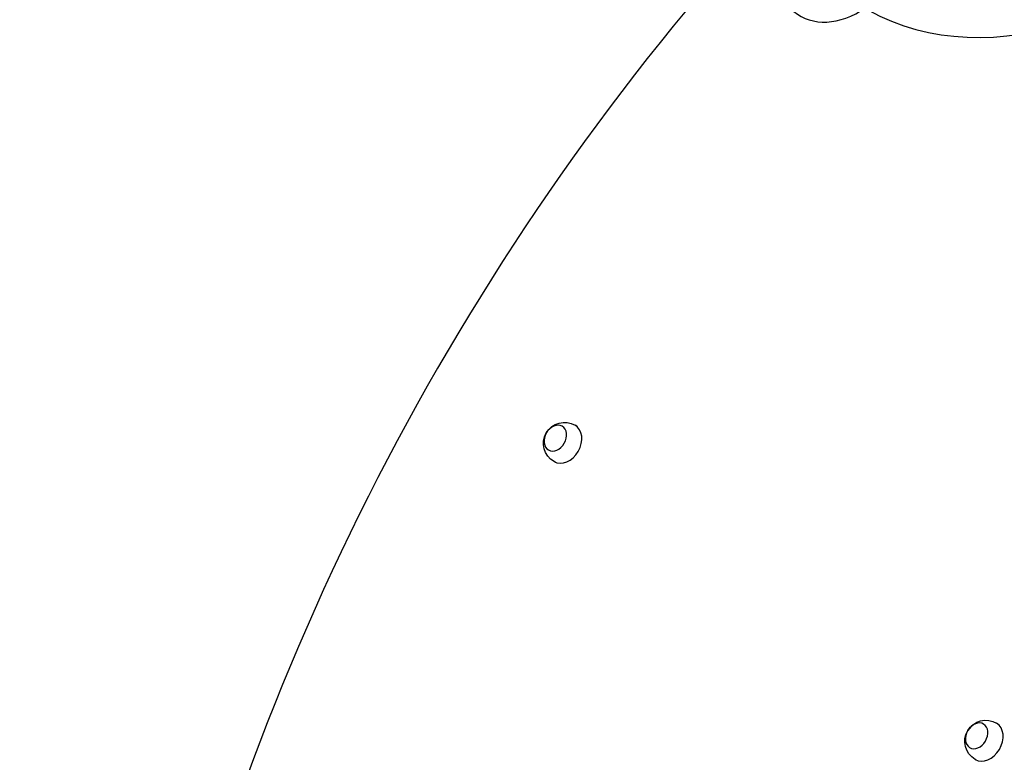
# Model space of a CAD drawing. Units: millimetres. Extents: x -7613 to 6959, y -4644 to 5456.
# Drawn here: x 1531 to 2467, y -2552 to -1847 of the extents above; entities that cross this region are included whole.
import ezdxf

# ---------------------------------------------------------------- set-up
doc = ezdxf.new("R2010")
doc.units = ezdxf.units.MM
doc.header["$LTSCALE"] = 20
doc.linetypes.add('HIDDEN', pattern=[9.525, 6.35, -3.175])
doc.layers.add('2d', color=230, linetype='Continuous')
doc.layers.add('EN-Safetyzone', color=93, linetype='HIDDEN')

msp = doc.modelspace()

# ---------------------------------------------------------------- linework, layer by layer
at = {"layer": '2d'}
for p, q in [((2060.36, -2232.82), (2058.82, -2231.93)), ((2040.36, -2267.46), (2038.82, -2266.57)), ((2460.61, -2515.78), (2459.34, -2515.02)), ((2440.38, -2550.28), (2438.92, -2549.42))]:
    msp.add_line(p, q, dxfattribs=at)
at = {"layer": '2d', "extrusion": (0, 0, -1)}
for centre, start, end in [((-2048.82, -2249.25), 300, 120), ((-2449.13, -2532.22), 300.69131, 120.69131)]:
    msp.add_arc(centre, 20, start, end, dxfattribs=at)
at = {"layer": '2d'}
for centre, major_axis, ratio, start_param, end_param in [((2535.92, -1484.82), (202.5, 350.74), 0.707107, 3.157901, 5.80699), ((3151.85, -2884.36), (936.09, 1621.36), 0.75471, 1.284469, 1.962441), ((2315.17, -1769.6), (42.5, 73.61), 0.707107, 1.850099, 4.051285), ((2040.11, -2244.22), (6.5, 11.26), 0.75471, 3.141593, 9.424778), ((2048.82, -2249.25), (10, 17.32), 0.75471, 3.141593, 6.283185), ((2440.38, -2527.03), (6.64, 11.18), 0.747774, 3.141593, 9.424778), ((2449.13, -2532.22), (10.21, 17.2), 0.747774, 3.141593, 6.283185)]:
    msp.add_ellipse(centre, major_axis=major_axis, ratio=ratio, start_param=start_param, end_param=end_param, dxfattribs=at)
at = {"layer": 'EN-Safetyzone', "flags": 128}
msp.add_lwpolyline([(142.57, 1813.81, 0.098985), (-465.5, 1695.27, 0.210848), (-1531.3, 1119.8), (-2289.52, 682.05), (-4151.21, 1756.89, 0.34143), (-5969.35, 1510.98), (-6161.34, 1494.51, 0.89091), (-6417.34, -1464.88, 0.059226), (-6133.71, -1676.89), (-4877.84, -2401.97, 0.428453), (-2957.46, -3401.56, 0.208574), (-1793.87, -3111.2, 0.163063), (-1002.3, -2580.44), (-34.42, -2021.64), (284.27, -2205.63), (244.77, -2274.05, 0.57735), (1613.09, -4644.05), (3460.09, -4644.05, 0.521048), (4943.98, -2521.41, 0.428501), (6567.69, -1088.16), (6572.15, -1036.21, 0.180752), (6959.39, 0), (6959.39, 2929, 0.180752), (6572.15, 3965.21), (6567.69, 4017.16, 0.962746), (3578.66, 4017.16), (3531.7, 3469.51, 0.087509), (3436.37, 2929), (3436.37, 1020.87), (2684.09, 586.54), (2381.34, 761.33, 0.515901), (195.61, 1838.65), (142.57, 1813.81)], format="xyb", dxfattribs=at)

doc.saveas('drawing.dxf')
